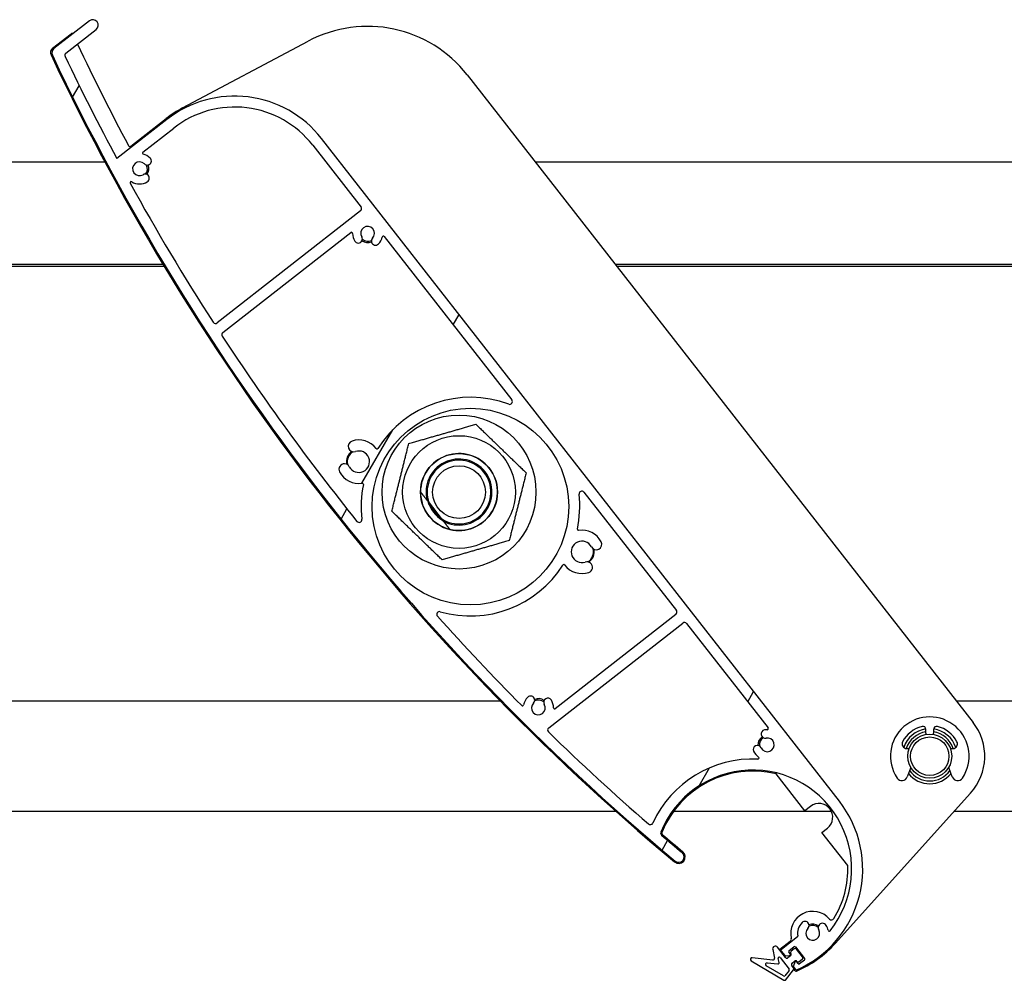
# Model space of a CAD drawing. Units: millimetres. Extents: x 9675 to 101067, y 1134 to 38967.
# Drawn here: x 13068 to 13247, y 6200 to 6374 of the extents above; entities that cross this region are included whole.
import ezdxf

# ---------------------------------------------------------------- set-up
doc = ezdxf.new("R2010")
doc.units = ezdxf.units.MM
doc.layers.add('system', color=120, linetype='Continuous', lineweight=25)
pattern_1 = [(59.99997778074501, (0, 0), (-69.84060305115929, 40.32252708413002), [])]

msp = doc.modelspace()

# ---------------------------------------------------------------- hatches: boundary and pattern name
at = {"layer": 'system'}
h = msp.add_hatch(dxfattribs=at)
h.set_pattern_fill('ANSI31', color=256, scale=25.4, angle=14.999977780745, style=0)
h.set_pattern_definition(pattern_1)
edge = h.paths.add_edge_path()
edge.add_ellipse((13209.03955332245, 6207.761115178777), major_axis=(0.03360290732234617, -0.1971569035552577), ratio=1, start_angle=28.32759996324418, end_angle=90.00000000003259)
edge.add_ellipse((13211.9476176499, 6208.256758061782), major_axis=(-1.94371832735421, -1.945368619030312), ratio=1, start_angle=269.99999999999284, end_angle=324.6480871997652, ccw=False)
edge.add_ellipse((13210.53280410878, 6209.670371390768), major_axis=(0.5301049983693145, 0.5305550779173379), ratio=1, start_angle=269.9999999999274, end_angle=450.00000000001967, ccw=False)
edge.add_ellipse((13211.9476176499, 6208.256758061782), major_axis=(0.6264230443629772, -1.08170891162596), ratio=1, start_angle=194.9489659274844, end_angle=450.0000000000246)
edge.add_ellipse((13213.71951747784, 6209.28287411999), major_axis=(-0.3996930138458654, 0.6901909163182178), ratio=1, start_angle=269.99999999997493, end_angle=450.00000000000284, ccw=False)
edge.add_ellipse((13211.9476176499, 6208.256758061782), major_axis=(-0.5462280751769687, 2.792213679650184), ratio=1, start_angle=270.00000000000375, end_angle=289.00661870819374, ccw=False)
edge.add_ellipse((13214.93611084865, 6208.841383407451), major_axis=(-0.1248681151554253, -0.1562304509931792), ratio=1, start_angle=319.7025320232555, end_angle=449.9999999998828)
edge.add_ellipse((13201.03160071026, 6219.95464565628), major_axis=(6.704655800223049, 16.70471761510908), ratio=1, start_angle=253.234897210936, end_angle=450.0000000000022)
edge.add_ellipse((13184.7909030289, 6226.473061017603), major_axis=(-0.3800643751326492, 0.3248862427912689), ratio=1, start_angle=18.6557494264093, end_angle=90.00000000051752)
edge.add_ellipse((13462.56864061595, 6551.428101756623), major_axis=(-328.4906617196071, 274.3681562493902), ratio=1, start_angle=89.34549259094989, end_angle=89.99999999999997)
edge.add_ellipse((13187.55943727252, 6222.169938490943), major_axis=(0.7675015460724482, -0.6410470940394509), ratio=1, start_angle=269.9999999999785, end_angle=450.0000000000244, ccw=False)
edge.add_ellipse((13462.56864061545, 6551.428101756026), major_axis=(183.4854988664692, -388.8869652041864), ratio=1, start_angle=269.9999999999999, end_angle=294.87107872185766, ccw=False)
edge.add_ellipse((13074.58606370242, 6368.369313352034), major_axis=(-0.7880107535924751, -0.6156614753438878), ratio=1, start_angle=269.9999999999546, end_angle=347.2589782279957, ccw=False)
edge.add_line((13073.97040222708, 6369.157324105623), (13080.4211953717, 6374.197236069327))
edge.add_ellipse((13081.03685684705, 6373.409225315734), major_axis=(0.7880107535924712, 0.6156614753438927), ratio=1, start_angle=269.99999999995424, end_angle=449.9999999999771, ccw=False)
edge.add_line((13081.65251832239, 6372.621214562145), (13076.14766959231, 6368.320355373038))
edge.add_ellipse((13076.45550032999, 6367.926349996238), major_axis=(-0.21462193188277, 0.4515943161233269), ratio=0.9999999999999999, start_angle=12.58041659436935, end_angle=90.00000000013071)
edge.add_ellipse((13462.56864061537, 6551.42810175599), major_axis=(-202.2839533101502, 377.1805963105159), ratio=1, start_angle=87.2146882229812, end_angle=89.9999999999999)
edge.add_line((13085.38804430486, 6349.144148445839), (13094.52216547576, 6356.280506027777))
edge.add_ellipse((13106.83539498265, 6340.520290955928), major_axis=(-12.31322950687781, 15.76021507184954), ratio=0.9999999999999998, start_angle=269.9999999999999, end_angle=359.9999999999987, ccw=False)
edge.add_line((13122.59561005449, 6352.833520462807), (13216.7918157821, 6232.267875163159))
edge.add_ellipse((13201.03160071026, 6219.95464565628), major_axis=(18.31719660230583, 8.02996317752929), ratio=1, start_angle=270.0000000000009, end_angle=374.32813091614634, ccw=False)
edge.add_ellipse((13208.98126425602, 6201.820621019999), major_axis=(0.1231322950687735, -0.1576021507184894), ratio=1, start_angle=269.99999999980895, end_angle=345.6718690838635, ccw=False)
edge.add_line((13208.8236621053, 6201.697488724929), (13208.45495674053, 6202.169410071281))
edge.add_ellipse((13208.61255889124, 6202.292542366353), major_axis=(-0.07492131867889874, -0.1854367709150979), ratio=1, start_angle=270.00000000014387, end_angle=329.9999999999885, ccw=False)
edge.add_line((13208.42712212033, 6202.367463685032), (13208.68665718137, 6203.009835502666))
edge.add_ellipse((13208.87209395229, 6202.934914183983), major_axis=(-0.1231322950688497, 0.157602150718587), ratio=1, start_angle=270.00000000010164, end_angle=389.9999999998858, ccw=False)
edge.add_line((13209.02969610301, 6203.058046479053), (13209.27596069315, 6202.742842177615))
edge.add_ellipse((13209.43356284387, 6202.865974472681), major_axis=(-0.1576021507184859, -0.1231322950687834), ratio=1, start_angle=0, end_angle=89.99999999987028)
edge.add_line((13209.55669513894, 6202.708372321968), (13210.42350696789, 6203.385599944846))
edge.add_ellipse((13210.30037467282, 6203.543202095561), major_axis=(0.1231322950687721, -0.1576021507184877), ratio=1, start_angle=1.017268609319291e-10, end_angle=89.99999999992326)
edge.add_line((13210.45797682353, 6203.666334390631), (13208.7956908401, 6205.793963425331))
edge.add_ellipse((13208.63808868939, 6205.670831130263), major_axis=(0.1576021507185108, 0.1231322950687803), ratio=1, start_angle=0, end_angle=90.00000000010391)
edge.add_line((13208.51495639432, 6205.828433280984), (13207.64814456536, 6205.151205658105))
edge.add_ellipse((13207.77127686044, 6204.993603507382), major_axis=(-0.123132295068769, 0.1576021507185126), ratio=1, start_angle=0, end_angle=89.99999999999251)
edge.add_line((13207.61367470972, 6204.870471212313), (13207.85993929986, 6204.555266910877))
edge.add_ellipse((13207.70233714914, 6204.432134615809), major_axis=(0.1980536137477611, 0.02783462019658133), ratio=1, start_angle=269.99999999985505, end_angle=390.00000000010937, ccw=False)
edge.add_line((13207.73017176934, 6204.23408100206), (13207.04409392607, 6204.13765904928))
edge.add_ellipse((13207.01625930587, 6204.335712663027), major_axis=(0.1231322950688378, -0.1576021507185141), ratio=1, start_angle=269.99999999997726, end_angle=329.9999999998373, ccw=False)
edge.add_line((13206.85865715515, 6204.212580367965), (13206.21000248078, 6205.042820490567))
edge.add_ellipse((13206.3676046315, 6205.16595278563), major_axis=(-0.1576021507184844, -0.1231322950687569), ratio=1, start_angle=269.99999999987597, end_angle=359.9999999999903, ccw=False)
edge.add_line((13206.24447233644, 6205.323554936351), (13209.16268561753, 6207.60351302806))
edge = h.paths.add_edge_path(flags=0)
edge.add_ellipse((13149.69633804066, 6285.852606638726), major_axis=(11.00919887007018, -14.0911319702238), ratio=1, start_angle=0, end_angle=360)
edge = h.paths.add_edge_path(flags=0)
edge.add_ellipse((13090.25121225608, 6350.151831592388), major_axis=(-0.1937181593814779, 0.0497320291748909), ratio=1, start_angle=322.3982406855849, end_angle=450.0000000001907)
edge.add_ellipse((13089.51766482575, 6347.294488741505), major_axis=(-1.945368619030097, 1.943718327354125), ratio=1, start_angle=270.00000032931075, end_angle=300.5774464774651, ccw=False)
edge.add_ellipse((13090.93127815473, 6348.709302282621), major_axis=(0.530555077917311, -0.5301049983693352), ratio=1, start_angle=269.9999999999915, end_angle=450.0000012074375, ccw=False)
edge.add_ellipse((13089.51766482575, 6347.294488741505), major_axis=(-1.071732217852866, -0.6433428737587632), ratio=1, start_angle=194.0486256741027, end_angle=449.9999999999953)
edge.add_ellipse((13090.54701342376, 6345.579717192943), major_axis=(0.6430393307117191, 0.3860057242552588), ratio=1, start_angle=269.99999999996396, end_angle=450.0000000000124, ccw=False)
edge.add_ellipse((13089.51766482575, 6347.294488741505), major_axis=(2.356523299892389, -1.417497067744407), ratio=1, start_angle=270.00000000002126, end_angle=332.00345814746765, ccw=False)
edge.add_ellipse((13087.99707706217, 6344.766581928894), major_axis=(-0.09661595129832717, 0.1751152704783852), ratio=1, start_angle=300.0854893105289, end_angle=450.0000000000147)
edge.add_ellipse((13462.56864061546, 6551.428101756041), major_axis=(-232.0404664593107, 359.6404064136429), ratio=1, start_angle=86.05657831464342, end_angle=90.00000000000006)
edge.add_ellipse((13103.34837486352, 6319.65871060801), major_axis=(-0.394005376796226, -0.3078307376719441), ratio=1, start_angle=354.8301613902145, end_angle=449.9999999999739)
edge.add_line((13103.65620560119, 6319.264705231215), (13129.73264823474, 6339.637855052204))
edge.add_ellipse((13129.42481749707, 6340.031860429006), major_axis=(0.3078307376719416, -0.3940053767962337), ratio=1, start_angle=2.544443745170813e-13, end_angle=90.00000000004597)
edge.add_line((13129.81882287386, 6340.339691166677), (13121.01958854731, 6351.602197512124))
edge.add_ellipse((13106.83539498265, 6340.520290955928), major_axis=(14.18419356466452, 11.08190655618999), ratio=1, start_angle=4.735492525734587e-13, end_angle=90.00000000000047)
edge.add_line((13095.75348842645, 6354.704484520595), (13090.128079961, 6350.309433743105))
edge = h.paths.add_edge_path(flags=0)
edge.add_ellipse((13133.8706208566, 6334.828772394487), major_axis=(0.04973202917489403, 0.1937181593814776), ratio=1, start_angle=322.3982406854715, end_angle=450.0000000000135)
edge.add_ellipse((13131.01327800573, 6335.562319824819), major_axis=(1.940119618905023, 1.948957635337299), ratio=1, start_angle=270.0000000000166, end_angle=300.4715535790978, ccw=False)
edge.add_ellipse((13132.43070174052, 6334.151323738346), major_axis=(-0.5291235324286655, -0.5315339005465406), ratio=1, start_angle=270.0000000000915, end_angle=450.0000000000301, ccw=False)
edge.add_ellipse((13131.01327800573, 6335.562319824819), major_axis=(-1.070541374876376, -0.6453225276385275), ratio=0.9999999999999998, start_angle=104.0486256740582, end_angle=360.0000000000186)
edge.add_ellipse((13129.30041180592, 6334.529803780597), major_axis=(0.3871935165831293, -0.6423248249258368), ratio=1, start_angle=269.9999999999675, end_angle=449.99999999999727, ccw=False)
edge.add_ellipse((13131.01327800573, 6335.562319824819), major_axis=(0.01911402689656311, -2.749933572647863), ratio=1, start_angle=269.99999999999727, end_angle=300.6833393758477, ccw=False)
edge.add_ellipse((13128.06334926415, 6335.541815686875), major_axis=(0.157602150718506, 0.1231322950687723), ratio=1, start_angle=322.3982406854556, end_angle=449.9999999998764)
edge.add_line((13127.94021696909, 6335.699417837595), (13104.68203113822, 6317.528131548446))
edge.add_ellipse((13104.98986187589, 6317.13412617165), major_axis=(-0.2740280416191514, 0.4182207938474263), ratio=1, start_angle=4.766245897915975, end_angle=90.00000000004732)
edge.add_ellipse((13462.56864061544, 6551.428101756026), major_axis=(-268.2484527422533, 333.506772946796), ratio=1, start_angle=84.4230997373733, end_angle=90)
edge.add_ellipse((13129.4514783847, 6283.493023374451), major_axis=(0.05788427233441013, -0.4966381087032244), ratio=1, start_angle=302.1626988640537, end_angle=450.0000000000472)
edge.add_ellipse((13149.69633804066, 6285.852606638726), major_axis=(-4.032300245417677, -19.46870892637547), ratio=1, start_angle=270.0000000000003, end_angle=288.34943545993417, ccw=False)
edge.add_ellipse((13130.03178559983, 6289.925469401895), major_axis=(0.197658235982793, 0.03051592613979652), ratio=1, start_angle=339.5220703935485, end_angle=449.9999999998568)
edge.add_ellipse((13129.39858013243, 6294.026877798531), major_axis=(1.843331210506287, -3.493512565938973), ratio=1, start_angle=269.99999999999375, end_angle=340.9583451794266, ccw=False)
edge.add_ellipse((13126.78950112749, 6292.65021271727), major_axis=(-0.4666661292420987, 0.8844335609972068), ratio=1, start_angle=269.9999999999768, end_angle=449.99999999998437, ccw=False)
edge.add_ellipse((13129.39858013243, 6294.026877798531), major_axis=(1.852570383224432, 0.6086731267270465), ratio=1, start_angle=189.6298562970211, end_angle=450.0000000000203)
edge.add_ellipse((13128.47776694072, 6296.829484275722), major_axis=(-0.9500360939612462, -0.312140064988232), ratio=1, start_angle=269.99999999996834, end_angle=450.0000000000044, ccw=False)
edge.add_ellipse((13129.39858013243, 6294.026877798531), major_axis=(-2.396531733017649, 3.139926058466886), ratio=1, start_angle=269.99999999999505, end_angle=340.8357584055597, ccw=False)
edge.add_ellipse((13132.6974897888, 6296.54475291044), major_axis=(-0.1064853883256077, -0.1692951921146694), ratio=1, start_angle=339.5220703936793, end_angle=450.0000000000011)
edge.add_ellipse((13149.69633804066, 6285.852606638726), major_axis=(-18.62055286763053, 6.968865290196754), ratio=1, start_angle=269.9999999999999, end_angle=348.34911436799655, ccw=False)
edge.add_ellipse((13156.84045982518, 6304.9414384416), major_axis=(0.3078307376719492, -0.3940053767962362), ratio=1, start_angle=301.4813050033994, end_angle=450.0000000000912)
edge.add_line((13157.23446520199, 6305.24926917927), (13134.02822300733, 6334.951904689553))
edge = h.paths.add_edge_path(flags=0)
edge.add_ellipse((13169.35213141521, 6281.73768007766), major_axis=(-0.1977230736594625, -0.03009295835666061), ratio=1, start_angle=339.5220703936855, end_angle=450.000000000047)
edge.add_ellipse((13169.97656030111, 6277.634926299228), major_axis=(-1.843331210506278, 3.493512565938957), ratio=1, start_angle=269.9999999999938, end_angle=340.835758405561, ccw=False)
edge.add_ellipse((13172.58563930605, 6279.011591380489), major_axis=(0.4666661292420987, -0.8844335609972068), ratio=1, start_angle=269.9999999999768, end_angle=449.99999999998437, ccw=False)
edge.add_ellipse((13169.97656030111, 6277.634926299228), major_axis=(-1.852570383224432, -0.6086731267270465), ratio=1, start_angle=189.6298562970211, end_angle=450.0000000000203)
edge.add_ellipse((13170.89737349283, 6274.832319822037), major_axis=(0.9500360939612462, 0.312140064988232), ratio=1, start_angle=269.99999999996834, end_angle=450.0000000000044, ccw=False)
edge.add_ellipse((13169.97656030111, 6277.634926299228), major_axis=(2.389808246646758, -3.145046350097087), ratio=1, start_angle=269.9999999999944, end_angle=340.9583451794305, ccw=False)
edge.add_ellipse((13166.67227109784, 6275.124115103381), major_axis=(0.1068473586366184, 0.1690669747537306), ratio=1, start_angle=339.522070393693, end_angle=450.0000000000045)
edge.add_ellipse((13149.69633804066, 6285.852606638726), major_axis=(19.11202351012367, -5.479108492958709), ratio=1, start_angle=270, end_angle=343.7045747105391, ccw=False)
edge.add_ellipse((13144.07943819911, 6266.259944444913), major_axis=(-0.3335300085509995, 0.3725019911302116), ratio=1, start_angle=302.162698864036, end_angle=449.9999999998544)
edge.add_ellipse((13462.56864061546, 6551.428101756041), major_axis=(-301.7396744146969, 303.5410497513171), ratio=1, start_angle=87.01107643093994, end_angle=89.9999999999999)
edge.add_ellipse((13159.16943247617, 6249.829427189199), major_axis=(-0.03954428662370912, -0.1960516498156114), ratio=1, start_angle=326.2332287685857, end_angle=449.9999999999651)
edge.add_ellipse((13162.06119431095, 6249.2461489615), major_axis=(-1.943718327354199, -1.945368619030217), ratio=1, start_angle=270.00000000001086, end_angle=303.571940986321, ccw=False)
edge.add_ellipse((13160.64638076983, 6250.659762290486), major_axis=(0.5301049983693237, 0.530555077917333), ratio=1, start_angle=269.99999999995896, end_angle=450.00000000002035, ccw=False)
edge.add_ellipse((13162.06119431095, 6249.2461489615), major_axis=(0.6433428737587779, -1.071732217852852), ratio=1, start_angle=194.0486256741017, end_angle=449.9999999999944)
edge.add_ellipse((13163.77596585951, 6250.275497559514), major_axis=(-0.3860057242552689, 0.6430393307117138), ratio=1, start_angle=270.00000000001154, end_angle=450.00000000001154, ccw=False)
edge.add_ellipse((13162.06119431095, 6249.2461489615), major_axis=(-0.01911402689685364, 2.749933572647931), ratio=1, start_angle=270.000000000009, end_angle=300.5774464774742, ccw=False)
edge.add_ellipse((13165.01112305252, 6249.266653099445), major_axis=(-0.1576021507184956, -0.1231322950687783), ratio=1, start_angle=322.3982406854523, end_angle=449.9999999996446)
edge.add_line((13165.13425534759, 6249.109050948724), (13187.0710957057, 6266.247989012309))
edge.add_ellipse((13186.76326496803, 6266.641994389107), major_axis=(0.3078307376719484, -0.3940053767962424), ratio=1, start_angle=2.544443745170813e-13, end_angle=89.99999999995455)
edge.add_line((13187.15727034482, 6266.949825126778), (13170.34047481979, 6288.474341838317))
edge.add_ellipse((13169.946469443, 6288.166511100642), major_axis=(-0.05676369978432671, 0.4967674328967167), ratio=1, start_angle=301.4813050034223, end_angle=449.999999999999)
edge.add_ellipse((13149.69633804066, 6285.852606638726), major_axis=(4.073945120889766, 19.46003709351832), ratio=1, start_angle=270.00000000000057, end_angle=288.342761729735, ccw=False)
edge = h.paths.add_edge_path(flags=0)
edge.add_ellipse((13201.9869303833, 6240.13204254527), major_axis=(0.1633407318308192, -0.1154114609775533), ratio=1, start_angle=302.5331023339791, end_angle=450.0000000000106)
edge.add_ellipse((13203.68924943272, 6242.541318339774), major_axis=(1.163257715104763, -2.491853023003), ratio=1, start_angle=269.9999999999993, end_angle=299.73185297165844, ccw=False)
edge.add_ellipse((13201.87699268872, 6241.695312728791), major_axis=(-0.3172521041194745, 0.6795962790008295), ratio=1, start_angle=270.00000000006025, end_angle=449.999999999992, ccw=False)
edge.add_ellipse((13203.68924943272, 6242.541318339774), major_axis=(1.227135078465357, 0.2379905443495473), ratio=1, start_angle=194.0486256740531, end_angle=449.9999999999776)
edge.add_ellipse((13203.30846456176, 6244.504734465319), major_axis=(-0.7362810470792229, -0.1427943266097318), ratio=1, start_angle=270.0000000000192, end_angle=449.99999999997664, ccw=False)
edge.add_ellipse((13203.68924943272, 6242.541318339774), major_axis=(-2.749933572645689, -0.01911402689652157), ratio=1, start_angle=270.000000000004, end_angle=280.5774464774822, ccw=False)
edge.add_ellipse((13203.66874529478, 6245.491247081341), major_axis=(0.1231322950687727, -0.1576021507185028), ratio=1, start_angle=322.3982406853729, end_angle=449.9999999998756)
edge.add_line((13203.82634744549, 6245.614379376411), (13189.00425477085, 6264.585792865999))
edge.add_ellipse((13188.61024939406, 6264.277962128324), major_axis=(0.3940053767962344, 0.3078307376719478), ratio=1, start_angle=4.5466029171523e-11, end_angle=89.9999999999741)
edge.add_line((13188.30241865639, 6264.671967505126), (13163.92864060111, 6245.629085045965))
edge.add_ellipse((13164.23647133878, 6245.235079669159), major_axis=(-0.3581204936688386, 0.3489265137738684), ratio=1, start_angle=352.255004899182, end_angle=450.0000000001338)
edge.add_ellipse((13462.56864061537, 6551.428101755939), major_axis=(-323.2812605547618, 280.4874802447171), ratio=1, start_angle=86.69077810367888, end_angle=89.99999999999999)
edge.add_ellipse((13182.40883266065, 6228.524506225191), major_axis=(-0.2090209894857084, -0.4542138548684128), ratio=1, start_angle=343.7652480184908, end_angle=449.9999999999989)
edge.add_ellipse((13201.03160071026, 6219.95464565628), major_axis=(-19.9776206821679, 0.9458709634077401), ratio=1, start_angle=269.99999999999756, end_angle=337.9997008359795, ccw=False)
h = msp.add_hatch(dxfattribs=at)
h.set_pattern_fill('ANSI31', color=256, scale=25.4, angle=14.999977780745, style=0)
h.set_pattern_definition(pattern_1)
edge = h.paths.add_edge_path()
edge.add_line((13204.66485455172, 6205.310769495494), (13205.01880804009, 6203.760054522307))
edge.add_ellipse((13204.7263301949, 6203.693295926836), major_axis=(0.0667585954672077, -0.2924778451972839), ratio=1, start_angle=340.6983920591341, end_angle=450.00000000002217, ccw=False)
edge.add_line((13204.69266051746, 6203.395191326372), (13200.96271129045, 6203.816473611649))
edge.add_ellipse((13200.92904161301, 6203.518369011172), major_axis=(-0.2981046004696277, 0.0336696774389664), ratio=1, start_angle=269.9999999999137, end_angle=425.7808708188858)
edge.add_line((13200.77604471633, 6203.26031485095), (13206.68630504252, 6199.756199716317))
edge.add_ellipse((13206.83930193918, 6200.014253876541), major_axis=(-0.1529968966676181, -0.2580541602262564), ratio=0.9999999999999997, start_angle=4.228865504473892e-11, end_angle=64.52059869276253)
edge.add_line((13207.00644054098, 6199.765126022239), (13208.47662353544, 6201.604624110363))
edge.add_ellipse((13208.24227495306, 6201.791922647293), major_axis=(0.2343485823809003, -0.1872985369298552), ratio=0.9999999999999998, start_angle=9.304447674398637e-11, end_angle=76.63291490058019)
edge.add_line((13208.47867817914, 6201.976621089894), (13208.1321012003, 6202.420219393853))
edge.add_ellipse((13208.36850442637, 6202.604917836461), major_axis=(-0.1846984426031676, 0.2364032260777447), ratio=1, start_angle=0, end_angle=90.00000000000892, ccw=False)
edge.add_line((13208.18380598376, 6202.841321062535), (13208.65661243592, 6203.210717947741))
edge.add_ellipse((13208.84131087852, 6202.974314721663), major_axis=(0.2364032260777436, 0.1846984426031671), ratio=1, start_angle=8.50945980346296e-11, end_angle=90.00000000020412, ccw=False)
edge.add_ellipse((13209.31411733068, 6203.343711606865), major_axis=(0.1846984426031682, -0.2364032260777446), ratio=1, start_angle=270.000000000085, end_angle=359.9999999999327)
edge.add_line((13209.49881577328, 6203.107308380791), (13210.0504233008, 6203.538271413532))
edge.add_ellipse((13209.86572485819, 6203.774674639613), major_axis=(0.2364032260777441, 0.1846984426031684), ratio=1, start_angle=270.0000000001277, end_angle=360.0000000000849)
edge.add_line((13210.10212808427, 6203.959373082214), (13208.99393742866, 6205.37779243868))
edge.add_ellipse((13208.75753420258, 6205.193093996078), major_axis=(-0.1846984426031671, 0.2364032260777431), ratio=1, start_angle=270.0000000000089, end_angle=359.9999999999326)
edge.add_line((13208.57283575998, 6205.429497222152), (13208.02122823246, 6204.998534189412))
edge.add_ellipse((13208.20592667506, 6204.762130963338), major_axis=(-0.2364032260777429, -0.1846984426031669), ratio=1, start_angle=269.9999999998564, end_angle=360.000000000085)
edge.add_ellipse((13207.73312022291, 6204.392734078128), major_axis=(0.1846984426031669, -0.2364032260777429), ratio=1, start_angle=0, end_angle=90.00000000008498, ccw=False)
edge.add_line((13207.91781866551, 6204.156330852054), (13207.44501221335, 6203.786933966849))
edge.add_ellipse((13207.26031377075, 6204.023337192919), major_axis=(-0.2364032260777439, -0.1846984426031676), ratio=1, start_angle=8.498091119690798e-11, end_angle=90.00000000035641, ccw=False)
edge.add_line((13207.02391054467, 6203.838638750318), (13205.54632300384, 6205.72986455894))
edge.add_ellipse((13205.15231762705, 6205.422033821267), major_axis=(-0.3078307376719452, 0.3940053767962387), ratio=1, start_angle=270.0000000000003, end_angle=424.8575964138025)
edge = h.paths.add_edge_path(flags=0)
edge.add_ellipse((13207.47667326627, 6201.634859648037), major_axis=(0.1231322950687777, -0.1576021507184995), ratio=1, start_angle=13.36708509939944, end_angle=89.99999999987396)
edge.add_line((13207.63427541699, 6201.757991943099), (13206.00651665538, 6203.841428149159))
edge.add_ellipse((13205.84891450465, 6203.718295854093), major_axis=(-0.04450573031147188, 0.1949852301315217), ratio=1, start_angle=295.1424035861565, end_angle=449.9999999999752)
edge.add_line((13205.65392927452, 6203.673790123785), (13205.82336561164, 6202.931468113697))
edge.add_ellipse((13205.62838038151, 6202.88696238338), major_axis=(0.1987364003130858, -0.0224464516259754), ratio=1, start_angle=269.9999999998561, end_angle=379.301607940844, ccw=False)
edge.add_line((13205.60593392988, 6202.688225983073), (13203.6741760714, 6202.90641001607))
edge.add_ellipse((13203.64050639396, 6202.608305415595), major_axis=(-0.2580541602262565, 0.1529968966676159), ratio=1, start_angle=294.2191291811048, end_angle=449.9999999998742)
edge.add_line((13203.48750949729, 6202.350251255366), (13206.60615466838, 6200.501247803664))
edge.add_ellipse((13206.70815259949, 6200.673283910486), major_axis=(-0.1248656912865743, -0.1562323882539325), ratio=1, start_angle=7.969774192385936, end_angle=89.99999999972964)
edge.add_line((13206.86438498774, 6200.548418219199), (13207.63290565452, 6201.509993956746))

# ---------------------------------------------------------------- linework, layer by layer
for p, q in [((13080.42119537171, 6374.197236069331), (13073.97040222708, 6369.157324105623)), ((13076.14766959232, 6368.32035537304), (13081.6525183224, 6372.621214562145)), ((13073.72134897035, 6369.216546018912), (13077.09886059255, 6371.855347302821)), ((13097.35206941393, 6358.355832331434), (13120.20220643378, 6370.505465700318)), ((13149.12429971096, 6364.357884997733), (13241.10754544643, 6246.624699322345)), ((13087.97293089873, 6351.417486830889), (13094.39903318066, 6356.438108178465)), ((13094.52216547577, 6356.280506027773), (13085.38804430486, 6349.144148445839)), ((13090.12807996101, 6350.309433743108), (13095.75348842645, 6354.704484520595)), ((13216.79181578211, 6232.267875163159), (13122.59561005449, 6352.833520462807)), ((13121.01958854731, 6351.602197512117), (13129.81882287386, 6340.33969116667)), ((13083.23441759186, 6348.505487828113), (12961.50954976399, 6348.505487825298)), ((13283.23441759186, 6348.505487832741), (13161.50954976399, 6348.505487829925)), ((13129.73264823475, 6339.637855052204), (13103.65620560119, 6319.264705231215)), ((13104.68203113822, 6317.528131548444), (13127.94021696909, 6335.699417837595)), ((13134.02822300732, 6334.951904689557), (13157.23446520199, 6305.24926917927)), ((13093.78717210204, 6329.905487828355), (12976.04146241748, 6329.905487825634)), ((13094.0277427116, 6329.505487828361), (12976.35397666808, 6329.50548782564)), ((13293.78717210204, 6329.905487832983), (13176.04146241747, 6329.905487830254)), ((13294.02774271161, 6329.505487832988), (13176.35397666808, 6329.50548783026)), ((13170.3404748198, 6288.474341838313), (13187.15727034483, 6266.949825126778)), ((13141.81331659697, 6287.008933121584), (13144.76592530811, 6283.229766308794)), ((13141.81331659697, 6287.008933121584), (13144.76592530811, 6283.229766308794)), ((13144.25440729403, 6283.640839123791), (13142.08843138532, 6286.413161863535)), ((13187.07109570571, 6266.247989012305), (13165.13425534759, 6249.109050948724)), ((13163.92864060111, 6245.629085045961), (13188.30241865639, 6264.671967505119)), ((13189.00425477086, 6264.585792865995), (13203.82634744549, 6245.614379376411)), ((13155.16807449081, 6250.468084567094), (13038.10476379576, 6250.468084564387)), ((13355.16807449081, 6250.468084571721), (13238.10476379576, 6250.468084569007)), ((13232.5274379104, 6244.668084568881), (13232.52743791038, 6245.348043585107)), ((13233.92743791038, 6245.348043585136), (13233.92743791041, 6244.66808456891)), ((13229.02743791046, 6241.868084568805), (13229.48043911144, 6241.868084568812)), ((13236.9744367095, 6241.86808456898), (13237.42743791046, 6241.868084568994)), ((13229.78232166599, 6238.435555587084), (13229.13629757196, 6236.713658691404)), ((13237.31857824921, 6236.713658691593), (13236.6725541551, 6238.435555587237)), ((13210.5245975722, 6230.543933195075), (13205.29595405094, 6237.236291717518)), ((13240.65888616543, 6233.776778505488), (13216.04312618522, 6206.438207408179)), ((13211.54901155187, 6231.344293113025), (13210.5245975722, 6230.543933195075)), ((13037.67972476392, 6230.468084564372), (13176.11322110569, 6230.468084567574)), ((13186.66818878097, 6230.468084567821), (13215.33617801596, 6230.468084568483)), ((13237.67972476392, 6230.468084569), (13376.11322110569, 6230.468084572201)), ((13213.60290494893, 6226.603879427113), (13214.6273189286, 6227.404239345064)), ((13218.32082275641, 6220.56522000834), (13213.60290494893, 6226.603879427113)), ((13205.96373789065, 6205.358024792002), (13207.8712727484, 6206.848354358486)), ((13209.16268561753, 6207.603513028063), (13206.24447233644, 6205.323554936351)), ((13204.66485455172, 6205.310769495494), (13205.01880804009, 6203.760054522309)), ((13207.02391054467, 6203.838638750318), (13205.54632300385, 6205.729864558945)), ((13206.21000248078, 6205.04282049056), (13206.85865715515, 6204.212580367965)), ((13207.04409392607, 6204.137659049286), (13207.73017176934, 6204.23408100206)), ((13207.91781866551, 6204.156330852054), (13207.44501221335, 6203.786933966845)), ((13207.85993929986, 6204.555266910878), (13207.61367470972, 6204.870471212313)), ((13207.64814456537, 6205.151205658103), (13208.51495639432, 6205.828433280984)), ((13208.57283575998, 6205.429497222152), (13208.02122823245, 6204.998534189412)), ((13208.79569084011, 6205.793963425325), (13210.45797682354, 6203.666334390631)), ((13210.10212808427, 6203.959373082214), (13208.99393742865, 6205.37779243868)), ((13200.77604471633, 6203.26031485095), (13206.68630504252, 6199.756199716312)), ((13204.69266051746, 6203.395191326365), (13200.96271129045, 6203.816473611643)), ((13206.60615466838, 6200.501247803672), (13203.4875094973, 6202.350251255366)), ((13203.6741760714, 6202.906410016067), (13205.60593392988, 6202.688225983073)), ((13205.82336561164, 6202.931468113688), (13205.65392927452, 6203.673790123778)), ((13206.00651665537, 6203.841428149162), (13207.63427541699, 6201.757991943099)), ((13208.47867817914, 6201.976621089894), (13208.13210120029, 6202.420219393853)), ((13208.18380598376, 6202.841321062535), (13208.65661243593, 6203.210717947744)), ((13208.68665718138, 6203.009835502662), (13208.42712212033, 6202.367463685032)), ((13209.27596069315, 6202.742842177611), (13209.02969610301, 6203.058046479053)), ((13209.49881577328, 6203.107308380791), (13210.0504233008, 6203.538271413532)), ((13210.42350696789, 6203.385599944841), (13209.55669513894, 6202.708372321968)), ((13207.63290565453, 6201.509993956743), (13206.86438498774, 6200.548418219199)), ((13207.00644054098, 6199.765126022239), (13208.47662353544, 6201.60462411036)), ((13208.45495674053, 6202.169410071276), (13208.8236621053, 6201.697488724929)), ((13208.76131082158, 6201.452440879684), (13208.53754320118, 6201.738850372958))]:
    msp.add_line(p, q, dxfattribs=at)
for centre, radius in [((13149.69633804067, 6285.852606638726), 17.88190314152875), ((13147.62368009729, 6288.505487829583), 13.99999999999998), ((13147.62368009729, 6288.505487829583), 10.24999999999995), ((13147.62368009729, 6288.505487829583), 7.000031754730519), ((13147.62368009729, 6288.505487829583), 4.799999999999979), ((13233.2274379105, 6240.468084568898), 3.999999999999999), ((13233.2274379105, 6240.468084568898), 3.499999999999998)]:
    msp.add_circle(centre, radius, dxfattribs=at)
for centre, radius, start, end in [((13081.03685684705, 6373.409225315734), 0.999999999999998, 308.000000001548, 128.000000001548), ((13131.00005237833, 6350.197671064814), 23.00000000001423, 38.00000000118679, 118.0000000013149), ((13077.22199288762, 6371.6977451521), 0.2000000000001173, 37.99999011994269, 128.0000000010298), ((13074.33701044569, 6368.428535265315), 1.000000000000599, 128.0000000010298, 205.2376413935247), ((13074.58606370243, 6368.369313352034), 0.9999999999999981, 128.000000001548, 205.2589782294174), ((13462.56864061562, 6551.428101756142), 425.0000000002633, 205.275262652596, 208.0595508474048), ((13462.56864061562, 6551.428101756142), 430.2000000002153, 205.2376413930629, 230.1300569510602), ((13462.56864061545, 6551.428101756026), 429.9999999999991, 205.2589782294174, 230.1300569510602), ((13076.45550032999, 6367.926349996238), 0.499999999999999, 128.000000001548, 205.4195834068537), ((13462.56864061545, 6551.428101756026), 427.9999999999992, 205.4195834068537, 208.2048951838748), ((13106.83539498265, 6340.520290955928), 19.99999999999996, 38.00000000118679, 128.000000001548), ((13106.83539498262, 6340.520290955899), 20.20000000001179, 118.0000000013149, 128.000000001548), ((13106.83539498265, 6340.520290955928), 17.9999999999999, 38.00000000118679, 128.000000001548), ((13087.78823245613, 6351.65389005697), 0.300000000000197, 208.0595508474048, 308.0000000016499), ((13090.25121225608, 6350.151831592388), 0.1999999999999997, 128.0000000020395, 255.6017593159467), ((13089.51766482575, 6347.294488741505), 2.749999999999986, 45.02431283822401, 75.60175931594686), ((13090.93127815474, 6348.709302282621), 0.7499999999999986, 225.024312838224, 45.02431283822401), ((13089.51766482575, 6347.294488741505), 1.249999999999988, 45.02431283822401, 300.9756871643451), ((13089.51766482571, 6347.294488741476), 1.450000000000536, 318.1962014476198, 27.80379422450457), ((13089.51766482571, 6347.294488741476), 1.700000000001056, 322.460494946723, 23.53950220727744), ((13090.54701342377, 6345.579717192943), 0.7499999999999986, 300.9756871643451, 120.9756871643452), ((13087.99707706217, 6344.766581928894), 0.1999999999999997, 58.97222901668685, 208.8867397062762), ((13462.56864061545, 6551.428101756026), 427.999999999999, 208.8867397062762, 212.8301613915134), ((13089.51766482575, 6347.294488741505), 2.749999999999981, 238.9722290168446, 300.9756871643451), ((13129.42481749707, 6340.031860428999), 0.4999999999999991, 308.000000001548, 38.00000000168845), ((13131.01327800573, 6335.562319824819), 1.249999999999988, 315.1302057368283, 211.0815800624406), ((13128.06334926416, 6335.541815686875), 0.1999999999999996, 0.3982406865693447, 128.0000000010298), ((13131.01327800573, 6335.562319824819), 2.749999999999994, 180.3982406865693, 211.0815800624406), ((13129.30041180592, 6334.529803780597), 0.7500000000000036, 211.0815800624406, 31.08158006244062), ((13131.01327800573, 6335.562319824819), 2.749999999999994, 315.1302057368283, 345.6017593159191), ((13133.8706208566, 6334.828772394487), 0.1999999999999996, 38.00000000118679, 165.6017593159191), ((13131.01327800571, 6335.562319824805), 1.700000000001055, 232.5663898513542, 293.6453962933228), ((13131.01327800571, 6335.562319824798), 1.45000000000051, 228.302096672555, 297.9096896526596), ((13132.43070174052, 6334.151323738346), 0.7500000000000038, 135.1302057368283, 315.1302057368283), ((13103.34837486352, 6319.65871060801), 0.499999999999999, 212.8301613915134, 308.000000001548), ((13104.98986187589, 6317.134126171642), 0.499999999999999, 128.000000001548, 213.2337541032851), ((13462.56864061545, 6551.428101756026), 427.9999999999993, 213.2337541032851, 218.8106543661617), ((13149.69633804067, 6285.852606638726), 19.88190314152875, 69.48130500476636, 147.8304193725966), ((13156.84045982518, 6304.9414384416), 0.4999999999999991, 249.4813050049376, 38.00000000168845), ((13128.47776694072, 6296.829484275722), 0.9999999999999977, 108.1882481720512, 288.1882481720511), ((13129.39858013243, 6294.026877798531), 3.949999999999991, 37.35248976642328, 108.1882481718725), ((13129.39858013241, 6294.026877798517), 2.250000000001326, 124.1215500064418, 191.8848051845192), ((13129.39858013241, 6294.026877798509), 2.099999999999997, 120.3374421278412, 195.6689139553674), ((13129.39858013243, 6294.026877798531), 1.949999999999997, 207.8181044690245, 108.1882481718725), ((13132.6974897888, 6296.54475291044), 0.1999999999999996, 217.3524897664699, 327.8304193725966), ((13147.62368009729, 6288.505487829583), 6.99999999999998, 256.2132107031378, 179.7867892995489), ((13147.62368009729, 6288.505487829583), 6.99999999999998, 256.2132107031378, 179.7867892995489), ((13126.78950112749, 6292.65021271727), 0.999999999999998, 27.81810446902448, 207.8181044690245), ((13147.62368009729, 6288.505487829583), 5.999999999999989, 241.5564643104022, 194.4435356920277), ((13147.62368009729, 6288.505487829583), 5.999999999999988, 241.5564643104022, 194.4435356920277), ((13147.62368009729, 6288.505487829583), 5.794499999999998, 236.3454793209163, 199.6545206817926), ((13147.62368009729, 6288.505487829583), 5.794499999999998, 236.3454793209163, 199.6545206817926), ((13129.39858013243, 6294.026877798531), 3.949999999999991, 207.8181044690245, 278.7764496484298), ((13130.03178559983, 6289.925469401895), 0.1999999999999996, 348.2985200419542, 98.77644964822862), ((13149.69633804067, 6285.852606638726), 19.88190314152875, 168.2985200419542, 186.6479555018651), ((13147.62368009729, 6288.505487829583), 7, 179.7867893007995, 256.2132107033287), ((13169.946469443, 6288.166511100642), 0.4999999999999991, 38.00000000168845, 186.518694997856), ((13147.62368009729, 6288.505487829583), 5.917499999999974, 196.3487070440792, 239.6512929586602), ((13149.69633804067, 6285.852606638726), 19.88190314152875, 348.175933268071, 6.518694997856063), ((13129.4514783847, 6283.493023374451), 0.4999999999999991, 218.8106543662132, 6.64795550228486), ((13169.35213141521, 6281.73768007766), 0.1999999999999997, 168.1759332684965, 278.6538628745075), ((13169.97656030111, 6277.634926299228), 3.949999999999991, 27.81810446902448, 98.65386287450755), ((13169.97656030111, 6277.634926299228), 1.949999999999995, 27.81810446902448, 288.1882481718724), ((13172.58563930606, 6279.011591380489), 0.9999999999999982, 207.8181044690245, 27.81810446902448), ((13169.97656030111, 6277.634926299213), 2.100000000000571, 300.3374383384058, 15.66891085832133), ((13169.97656030111, 6277.634926299213), 2.250000000001326, 304.1215474198031, 11.88480267103828), ((13170.89737349283, 6274.832319822037), 0.9999999999999962, 288.1882481720511, 108.1882481720512), ((13149.69633804067, 6285.852606638726), 19.88190314152875, 254.0032578882677, 327.7078325990425), ((13166.67227109784, 6275.124115103381), 0.1999999999999997, 37.22990299278834, 147.7078325990425), ((13169.97656030111, 6277.634926299228), 3.94999999999999, 217.2299029922424, 288.1882481718724), ((13186.76326496803, 6266.641994389107), 0.499999999999999, 308.000000001548, 38.00000000168845), ((13144.07943819912, 6266.259944444913), 0.4999999999999991, 74.00325788808257, 221.8405590240249), ((13462.56864061545, 6551.428101756026), 427.999999999999, 221.8405590240249, 224.8294825932419), ((13188.61024939406, 6264.277962128324), 0.4999999999999991, 38.00000000168845, 128.000000001548), ((13162.06119431096, 6249.2461489615), 2.750000000000002, 135.0243128382705, 168.5962538245995), ((13160.64638076983, 6250.659762290479), 0.7500000000000024, 315.0243128382704, 135.0243128382705), ((13162.06119431094, 6249.246148961485), 1.700000000001055, 52.46049567152195, 113.5395039805126), ((13162.06119431094, 6249.246148961478), 1.450000000000467, 48.19620347633532, 117.80379599311), ((13163.77596585952, 6250.275497559514), 0.7500000000000013, 30.97568716405502, 210.975687164055), ((13159.16943247617, 6249.829427189199), 0.1999999999999997, 224.8294825933148, 348.5962538245994), ((13162.06119431096, 6249.2461489615), 1.249999999999997, 135.0243128382705, 30.97568716405502), ((13162.06119431096, 6249.2461489615), 2.75, 0.3982406865693447, 30.97568716405502), ((13165.01112305252, 6249.266653099445), 0.1999999999999996, 180.3982406861524, 308.0000000010298), ((13233.2274379105, 6240.468084568898), 7.149999999999999, 326.2882721577558, 213.7117278447616), ((13164.23647133878, 6245.235079669159), 0.4999999999999991, 128.000000001548, 225.7449951025004), ((13203.66874529478, 6245.491247081341), 0.1999999999999996, 270.3982406867778, 38.00000000118679), ((13233.2274379105, 6240.468084568898), 5.6, 104.4775121871795, 151.9275130655982), ((13233.2274379105, 6240.468084568905), 5.000000000001577, 98.09893295452358, 161.3924032206283), ((13231.96743791039, 6245.348043585092), 0.5599999999999999, 0, 104.4775121871795), ((13234.48743791039, 6245.348043585151), 0.56, 75.52248781534503, 180), ((13233.2274379105, 6240.468084568905), 5.000000000002154, 18.60759678157543, 81.9010670471239), ((13233.2274379105, 6240.468084568898), 5.6, 28.07248693724992, 75.52248781534503), ((13233.2274379105, 6240.468084568905), 10.00000000000586, 318.0000000011994, 38.00000000118679), ((13462.56864061545, 6551.428101756026), 427.9999999999993, 225.7449951019836, 229.0542169987515), ((13203.68924943272, 6242.541318339774), 1.700000000000912, 122.4604973785372, 183.5395051814819), ((13203.68924943273, 6242.541318339774), 1.450000000000365, 118.1962056259961, 187.8037982682443), ((13203.68924943272, 6242.541318339774), 1.249999999999989, 205.0243128385374, 100.9756871641926), ((13203.30846456176, 6244.504734465319), 0.7500000000000031, 100.9756871641926, 280.9756871641925), ((13203.68924943272, 6242.541318339774), 2.749999999999995, 90.39824068677777, 100.9756871643898), ((13233.2274379105, 6240.468084568905), 4.5, 98.94901806664922, 161.828162844497), ((13233.2274379104, 6244.668084568895), 0.7, 180, 201.2381270569392), ((13233.2274379104, 6244.668084568895), 0.7, 338.7618729457474, 0), ((13233.2274379105, 6240.468084568905), 4.500000000000004, 18.17183715813601, 81.05098193585756), ((13201.87699268872, 6241.695312728791), 0.7500000000000028, 25.0243128385374, 205.0243128385374), ((13229.02743791044, 6242.708084568801), 0.8400000000000002, 151.9275130655982, 270.0000000014591), ((13237.42743791045, 6242.708084568991), 0.8399999999999999, 270.0000000014591, 28.07248693724992), ((13201.03160071026, 6219.95464565628), 19.99999999999996, 87.28926814404261, 155.2889689801085), ((13203.68924943272, 6242.541318339774), 2.749999999999994, 205.0243128385374, 234.756165810094), ((13201.9869303833, 6240.13204254527), 0.1999999999999996, 267.289268144458, 54.75616581009409), ((13201.03160071026, 6219.95464565628), 17.99999999999997, 321.3661961793905, 158.1312989683975), ((13201.03160071026, 6219.95464565628), 17.80000000000661, 76.13881284952002, 158.1312989683975), ((13228.15321065388, 6237.082494849483), 1.05, 213.7117278447616, 339.4348314100646), ((13233.2274379105, 6240.468084568905), 5.000000000002474, 219.2812409276623, 320.7187590760839), ((13233.2274379105, 6240.468084568905), 4.499999999999992, 215.5080495317658, 324.4919504708303), ((13238.30166516727, 6237.082494849716), 1.05, 200.5651685926116, 326.2882721577558), ((13201.03160071026, 6219.95464565628), 19.99999999999996, 293.6718690852353, 38.00000000118679), ((13213.08816524023, 6229.374266229044), 2.500000000001465, 308.000000001548, 128.000000001548), ((13182.40883266065, 6228.524506225191), 0.4999999999999991, 229.0542169987515, 335.2889689801085), ((13184.7909030289, 6226.473061017603), 0.4999999999999991, 158.1312989683975, 229.4755495419299), ((13462.56864061545, 6551.428101756026), 427.9999999999992, 229.4755495419299, 230.1300569510602), ((13184.7909030289, 6226.473061017603), 0.3000000000001335, 158.1312989683975, 229.4755495424488), ((13462.56864061562, 6551.428101756142), 427.8000000002164, 229.4755495419299, 230.1300569510602), ((13187.55943727252, 6222.169938490935), 1.200000000000615, 230.1300569510602, 50.13005695106015), ((13187.55943727252, 6222.169938490943), 1.000000000000012, 230.1300569510602, 50.13005695106015), ((13201.03160071026, 6219.95464565628), 17.30000000000723, 328.5428073553736, 2.022578044802065), ((13211.9476176499, 6208.256758061782), 4.00000000000238, 40.63576699598696, 193.0276857121489), ((13211.9476176499, 6208.256758061782), 2.749999999999995, 135.0243128382705, 189.6724000381348), ((13210.53280410879, 6209.670371390768), 0.7499999999999956, 315.0243128382704, 135.0243128382705), ((13211.9476176499, 6208.256758061789), 1.700000000001055, 52.2588619173809, 113.5395039805126), ((13211.9476176499, 6208.256758061782), 1.450000000000471, 47.7096640025353, 117.803795993792), ((13213.71951747785, 6209.28287411999), 0.7975700635589127, 30.07534691068748, 210.0753469106875), ((13211.9476176499, 6208.256758061782), 2.845140127117824, 11.06872820276367, 30.07534691068748), ((13215.36250975579, 6211.187374363048), 0.500000000000309, 220.635766995987, 328.5428073553736), ((13209.03955332246, 6207.761115178777), 0.1999999999999997, 308.0000000010298, 9.67240003813477), ((13211.9476176499, 6208.256758061782), 1.249999999999998, 135.0243128382705, 30.07534691068748), ((13214.93611084865, 6208.841383407444), 0.1999999999999997, 191.0687282027637, 321.3661961793905), ((13205.15231762705, 6205.422033821274), 0.4999999999999971, 38.00000000168845, 192.8575964153354), ((13207.56344201073, 6207.242359735281), 0.5000000000003179, 308.000000001548, 13.02768571172224), ((13201.03160071026, 6219.95464565628), 20.20000000001047, 293.2264148504162, 318.0000000011994), ((13206.08687018571, 6205.200422641281), 0.2000000000000407, 128.0000000010298, 158.0000089100579), ((13206.3676046315, 6205.16595278563), 0.1999999999999996, 128.0000000010298, 218.0000000011868), ((13207.01625930587, 6204.335712663027), 0.1999999999999996, 218.0000000011868, 278.0000000011174), ((13207.77127686044, 6204.993603507382), 0.1999999999999996, 128.0000000010298, 218.0000000011868), ((13207.70233714914, 6204.432134615809), 0.200000000000101, 278.0000000011174, 38.00000000118679), ((13208.20592667506, 6204.762130963338), 0.299999999999998, 128.000000001548, 218.0000000011868), ((13207.73312022291, 6204.392734078128), 0.299999999999998, 308.000000001548, 38.00000000118679), ((13208.63808868939, 6205.670831130263), 0.1999999999999996, 38.00000000118679, 128.0000000010298), ((13208.75753420258, 6205.193093996078), 0.2999999999999981, 38.00000000118679, 128.000000001548), ((13200.92904161301, 6203.518369011172), 0.2999999999999983, 83.55598847432839, 239.3368592932832), ((13203.64050639396, 6202.608305415595), 0.2999999999999974, 83.55598847432839, 239.3368592931505), ((13204.7263301949, 6203.693295926836), 0.2999999999999985, 263.5559884743284, 12.85759641490902), ((13205.62838038151, 6202.88696238338), 0.1999999999999993, 263.5559884743284, 12.85759641490902), ((13205.84891450465, 6203.718295854093), 0.1999999999999985, 38.00000000063655, 192.857596414909), ((13207.26031377075, 6204.023337192919), 0.2999999999999991, 218.0000000011868, 308.000000001548), ((13208.36850442637, 6202.604917836461), 0.2999999999999991, 128.000000001548, 218.0000000011868), ((13208.61255889125, 6202.292542366353), 0.1999999999999997, 158.0000000008062, 218.0000000011382), ((13208.84131087852, 6202.974314721663), 0.299999999999998, 38.00000000118679, 128.000000001548), ((13208.87209395229, 6202.934914183983), 0.2000000000001019, 38.00000000118679, 158.000000001258), ((13209.31411733068, 6203.343711606865), 0.2999999999999997, 218.0000000011868, 308.000000001548), ((13209.43356284387, 6202.865974472681), 0.1999999999999996, 218.0000000011868, 308.0000000010298), ((13209.86572485819, 6203.774674639613), 0.2999999999999991, 308.000000001548, 38.00000000118679), ((13210.30037467282, 6203.543202095561), 0.1999999999999996, 308.0000000010298, 38.00000000118679), ((13206.70815259949, 6200.673283910486), 0.200000000000001, 239.336859293018, 321.3670851007677), ((13207.47667326627, 6201.634859648037), 0.2000000000000007, 321.3670851007677, 38.00000000118679), ((13208.24227495306, 6201.791922647293), 0.3000000000000014, 321.3670851007677, 38.00000000118679), ((13208.9189129723, 6201.575573174754), 0.2000000000001276, 218.0000000011868, 293.2264148504162), ((13208.98126425602, 6201.820621019999), 0.1999999999999996, 218.0000000011868, 293.6718690850752), ((13206.83930193918, 6200.014253876541), 0.299999999999997, 239.3368592931505, 303.8574579859007)]:
    msp.add_arc(centre, radius, start, end, dxfattribs=at)
for points, weights in [([(13138.49340843861, 6297.335633511952), (13144.5995415933, 6299.081620691299), (13150.705674748, 6300.827607870646)], [1, 1.154700538379254, 1]), ([(13150.705674748, 6300.827607870646), (13155.27081057735, 6296.412535029462), (13159.83594640669, 6291.997462188277)], [1, 1.154700538379248, 1]), ([(13135.4114137879, 6285.013513470889), (13136.95241111325, 6291.17457349142), (13138.49340843861, 6297.335633511952)], [1, 1.15470053837925, 1]), ([(13159.83594640669, 6291.997462188277), (13158.29494908134, 6285.836402167753), (13156.75395175598, 6279.675342147215)], [1, 1.154700538379252, 1]), ([(13140.62372856364, 6288.531536370536), (13141.2642759662, 6287.711673082629), (13141.81331659697, 6287.008933121584)], [1.102606433679947, 1.061844984808118, 1]), ([(13140.62372856364, 6288.531536370521), (13141.2642759662, 6287.711673082629), (13141.81331659697, 6287.008933121584)], [1.102606433679947, 1.061844984808118, 1]), ([(13144.54168544659, 6276.183367788521), (13139.97654961724, 6280.598440629712), (13135.4114137879, 6285.013513470889)], [1, 1.15470053837925, 1]), ([(13144.76592530811, 6283.229766308794), (13145.31496593888, 6282.527026347749), (13145.95551334143, 6281.707163059857)], [1, 1.061844984808115, 1.102606433679943]), ([(13144.76592530811, 6283.229766308794), (13145.31496593887, 6282.527026347749), (13145.95551334143, 6281.707163059857)], [1, 1.061844984808115, 1.102606433679943]), ([(13156.75395175598, 6279.675342147215), (13150.64781860129, 6277.929354967868), (13144.54168544659, 6276.183367788521)], [1, 1.15470053837925, 1])]:
    msp.add_rational_spline(points, weights, degree=2, dxfattribs=at)

doc.saveas('drawing.dxf')
